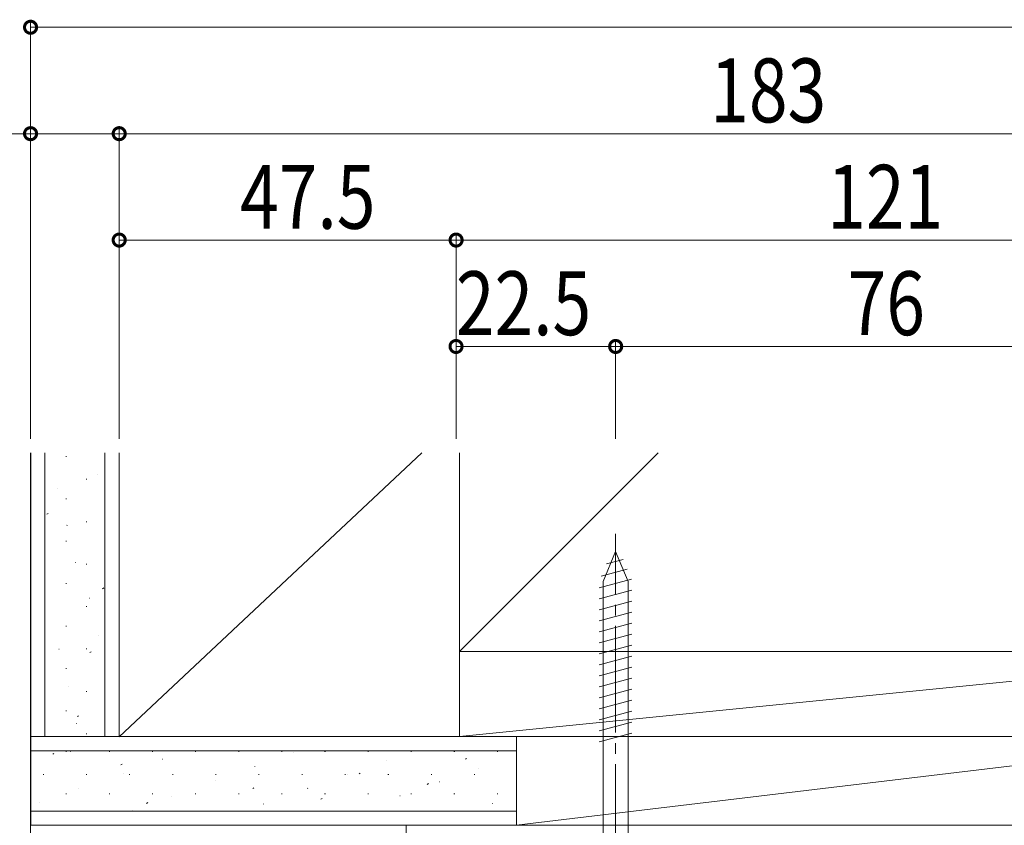
# Model space of a CAD drawing. Extents: x 0 to 1445, y 0 to 2234.
# Drawn here: x 143 to 282, y 721 to 835 of the extents above; entities that cross this region are included whole.
import ezdxf

# ---------------------------------------------------------------- set-up
doc = ezdxf.new("R2010")
doc.units = 0
doc.linetypes.add('YCENTER_1', pattern=[13, 10, -1, 1, -1])
for name, color, linetype, lineweight in [('YKK_13', 4, 'CONTINUOUS', 13), ('YKK_D', 6, 'CONTINUOUS', 13), ('YSS_K', 3, 'CONTINUOUS', 13)]:
    doc.layers.add(name, color=color, linetype=linetype, lineweight=lineweight)
doc.styles.add('text-b', font='extslim2.shx', dxfattribs={"width": 0.8, "bigfont": 'extfont2.shx'})

msp = doc.modelspace()

# ---------------------------------------------------------------- linework, layer by layer
at = {"layer": 'YKK_13', "linetype": 'YCENTER_1', "ltscale": 1.5}
msp.add_line((227.23, 714.69), (227.23, 762.19), dxfattribs=at)
msp.add_line((227.23, 714.69), (227.23, 762.19), dxfattribs=at)
at = {"layer": 'YKK_13', "linetype": 'Continuous', "ltscale": 1.5}
for p, q in [((227.23, 759.69), (225.48, 755.47)), ((227.23, 759.69), (225.48, 755.47)), ((227.23, 759.69), (228.98, 755.47)), ((227.23, 759.69), (228.98, 755.47)), ((227.23, 759.69), (228.98, 755.47)), ((227.23, 759.69), (228.98, 755.47)), ((225.92, 757.95), (228.29, 758.58)), ((225.92, 757.95), (228.29, 758.58)), ((225.19, 756.2), (228.87, 757.18)), ((225.19, 756.2), (228.87, 757.18)), ((224.93, 754.58), (229.45, 755.79)), ((224.93, 754.58), (229.45, 755.79)), ((225.48, 719.69), (225.48, 755.47)), ((225.48, 719.69), (225.48, 755.47)), ((228.98, 719.69), (228.98, 755.47)), ((228.98, 719.69), (228.98, 755.47)), ((224.93, 753.02), (229.53, 754.26)), ((224.93, 753.02), (229.53, 754.26)), ((224.93, 751.47), (229.53, 752.7)), ((224.93, 751.47), (229.53, 752.7)), ((224.93, 749.92), (229.53, 751.15)), ((224.93, 749.92), (229.53, 751.15)), ((224.93, 748.37), (229.53, 749.6)), ((224.93, 748.37), (229.53, 749.6)), ((224.93, 746.81), (229.53, 748.05)), ((224.93, 746.81), (229.53, 748.05)), ((224.93, 745.26), (229.53, 746.49)), ((224.93, 745.26), (229.53, 746.49)), ((224.93, 743.71), (229.53, 744.94)), ((224.93, 743.71), (229.53, 744.94)), ((224.93, 742.15), (229.53, 743.39)), ((224.93, 742.15), (229.53, 743.39)), ((224.93, 740.6), (229.53, 741.83)), ((224.93, 740.6), (229.53, 741.83)), ((224.93, 739.05), (229.53, 740.28)), ((224.93, 739.05), (229.53, 740.28)), ((224.93, 737.5), (229.53, 738.73)), ((224.93, 737.5), (229.53, 738.73)), ((224.93, 735.94), (229.53, 737.18)), ((224.93, 735.94), (229.53, 737.18)), ((224.93, 734.39), (229.53, 735.62)), ((224.93, 734.39), (229.53, 735.62)), ((224.93, 732.84), (229.53, 734.07)), ((224.93, 732.84), (229.53, 734.07))]:
    msp.add_line(p, q, dxfattribs=at)
at = {"layer": 'YKK_D'}
for p, q in [((144.73, 775.59), (144.73, 834.59)), ((144.73, 833.59), (352.73, 833.59)), ((157.23, 775.59), (157.23, 819.59)), ((144.73, 818.59), (115.57, 818.59)), ((157.23, 818.59), (144.73, 818.59)), ((157.23, 818.59), (340.23, 818.59)), ((204.73, 775.59), (204.73, 804.59)), ((204.73, 803.59), (157.23, 803.59)), ((204.73, 803.59), (325.73, 803.59)), ((227.23, 788.59), (204.73, 788.59)), ((227.23, 775.59), (227.23, 789.59)), ((227.23, 788.59), (303.23, 788.59))]:
    msp.add_line(p, q, dxfattribs=at)
at = {"layer": 'YKK_D', "linetype": 'ByBlock', "const_width": 1.7}
for points in [[(144.95, 833.59, 1), (144.52, 833.59, 1)], [(144.95, 818.59, 1), (144.52, 818.59, 1)], [(157.02, 818.59, 1), (157.45, 818.59, 1)], [(157.45, 818.59, 1), (157.02, 818.59, 1)], [(157.45, 803.59, 1), (157.02, 803.59, 1)], [(204.95, 803.59, 1), (204.52, 803.59, 1)], [(204.52, 803.59, 1), (204.95, 803.59, 1)], [(204.94, 788.59, 1), (204.52, 788.59, 1)], [(227.45, 788.59, 1), (227.02, 788.59, 1)], [(227.02, 788.59, 1), (227.44, 788.59, 1)]]:
    msp.add_lwpolyline(points, format="xyb", close=True, dxfattribs=at)
at = {"layer": 'YSS_K', "lineweight": 30}
msp.add_line((144.73, 773.59), (144.73, 721.09), dxfattribs=at)
at = {"layer": 'YSS_K', "lineweight": 13}
for p, q in [((146.73, 733.59), (146.73, 773.59)), ((155.23, 733.59), (155.23, 773.59))]:
    msp.add_line(p, q, dxfattribs=at)
at = {"layer": 'YSS_K'}
for p, q in [((157.23, 733.57), (157.23, 773.59)), ((199.9, 773.59), (157.23, 733.57)), ((205.23, 745.59), (205.23, 773.59)), ((233.23, 773.59), (205.23, 745.59)), ((149.72, 773.1), (149.82, 773.1)), ((154.16, 770.57), (154.18, 770.58)), ((152.57, 769.87), (152.67, 769.87)), ((148.58, 768.6), (148.6, 768.6)), ((149.72, 767.12), (149.82, 767.12)), ((147.05, 764.93), (147.21, 765.04)), ((152.57, 763.89), (152.67, 763.89)), ((149.87, 763.37), (149.89, 763.38)), ((149.72, 761.14), (149.82, 761.14)), ((151.07, 758.11), (151.09, 758.12)), ((152.57, 757.91), (152.67, 757.91)), ((149.72, 755.16), (149.82, 755.16)), ((154.88, 754.44), (155.05, 754.56)), ((153.02, 753.12), (153.04, 753.13)), ((152.57, 751.93), (152.67, 751.93)), ((146.78, 750.91), (146.8, 750.92)), ((149.72, 749.18), (149.82, 749.18)), ((154.31, 747.9), (154.33, 747.91)), ((148.73, 745.92), (148.75, 745.93)), ((152.57, 745.95), (152.67, 745.95)), ((153.11, 745.44), (153.28, 745.55)), ((325.23, 745.59), (205.23, 745.59)), ((205.23, 745.59), (205.23, 733.59)), ((205.23, 733.59), (325.23, 745.59)), ((149.72, 743.2), (149.82, 743.2)), ((150.02, 740.7), (150.04, 740.71)), ((152.57, 739.97), (152.67, 739.97)), ((149.72, 737.22), (149.82, 737.22)), ((151.34, 736.43), (151.51, 736.54)), ((151.22, 735.44), (151.24, 735.45)), ((205.23, 733.59), (144.73, 733.59)), ((152.57, 733.99), (152.67, 733.99)), ((325.23, 733.59), (205.23, 733.59)), ((213.23, 721.09), (213.23, 733.59)), ((317.23, 733.59), (213.23, 721.09)), ((213.23, 731.59), (144.73, 731.59)), ((147.88, 731.1), (148.04, 731.21)), ((149.72, 731.5), (149.82, 731.5)), ((150.33, 731.49), (150.35, 731.5)), ((155.8, 731.5), (155.9, 731.5)), ((161.88, 731.5), (161.98, 731.5)), ((163.35, 730.42), (163.37, 730.43)), ((167.96, 731.5), (168.06, 731.5)), ((174.04, 731.5), (174.14, 731.5)), ((180.12, 731.5), (180.22, 731.5)), ((181.85, 731.29), (181.87, 731.3)), ((186.2, 731.5), (186.3, 731.5)), ((192.28, 731.5), (192.38, 731.5)), ((198.36, 731.5), (198.46, 731.5)), ((204.44, 731.5), (204.54, 731.5)), ((206.04, 730.42), (206.21, 730.53)), ((210.52, 731.5), (210.62, 731.5)), ((144.75, 729.52), (144.77, 729.52)), ((157.48, 729.62), (157.65, 729.73)), ((176.37, 729.35), (176.38, 729.36)), ((194.87, 730.22), (194.89, 730.23)), ((207.89, 729.15), (207.91, 729.16)), ((146.49, 728.27), (146.59, 728.27)), ((152.57, 728.27), (152.67, 728.27)), ((157.77, 728.44), (157.79, 728.45)), ((158.65, 728.27), (158.75, 728.27)), ((164.73, 728.27), (164.83, 728.27)), ((170.81, 728.27), (170.91, 728.27)), ((176.89, 728.27), (176.99, 728.27)), ((182.97, 728.27), (183.07, 728.27)), ((189.05, 728.27), (189.15, 728.27)), ((189.38, 728.28), (189.4, 728.28)), ((191.06, 728.34), (191.23, 728.45)), ((195.13, 728.27), (195.23, 728.27)), ((201.21, 728.27), (201.31, 728.27)), ((207.29, 728.27), (207.39, 728.27)), ((151.53, 726.24), (151.55, 726.24)), ((170.79, 727.37), (170.8, 727.38)), ((176.08, 726.26), (176.24, 726.37)), ((183.8, 726.3), (183.82, 726.31)), ((200.67, 726.86), (200.83, 726.97)), ((202.4, 727.21), (202.42, 727.21)), ((149.72, 725.52), (149.82, 725.52)), ((155.8, 725.52), (155.9, 725.52)), ((161.88, 725.52), (161.98, 725.52)), ((164.54, 725.16), (164.56, 725.17)), ((167.96, 725.52), (168.06, 725.52)), ((174.04, 725.52), (174.14, 725.52)), ((180.12, 725.52), (180.22, 725.52)), ((185.68, 724.78), (185.85, 724.89)), ((186.2, 725.52), (186.3, 725.52)), ((192.28, 725.52), (192.38, 725.52)), ((196.82, 725.23), (196.84, 725.24)), ((198.36, 725.52), (198.46, 725.52)), ((204.44, 725.52), (204.54, 725.52)), ((210.52, 725.52), (210.62, 725.52)), ((146.04, 724.29), (146.06, 724.3)), ((161.09, 724.18), (161.26, 724.29)), ((177.56, 724.09), (177.58, 724.1)), ((209.84, 724.16), (209.86, 724.16)), ((144.73, 723.09), (213.23, 723.09)), ((159.06, 723.22), (159.08, 723.23)), ((144.73, 721.09), (213.23, 721.09)), ((144.73, 721.09), (144.73, 580.35)), ((213.23, 721.09), (317.23, 721.09))]:
    msp.add_line(p, q, dxfattribs=at)
at = {"layer": 'YSS_K', "ltscale": 1.5}
msp.add_line((197.7, 721.09), (197.7, 580.37), dxfattribs=at)

# ---------------------------------------------------------------- texts
at = {"layer": 'YKK_D', "style": 'text-b', "width": 0.8}
for s, p in [('183', (240.57, 820.19)), ('47.5', (174.28, 805.19)), ('121', (257.07, 805.19)), ('22.5', (204.7, 790.19)), ('76', (259.94, 790.19))]:
    msp.add_text(s, height=9, dxfattribs=at).set_placement(p)

doc.saveas('drawing.dxf')
